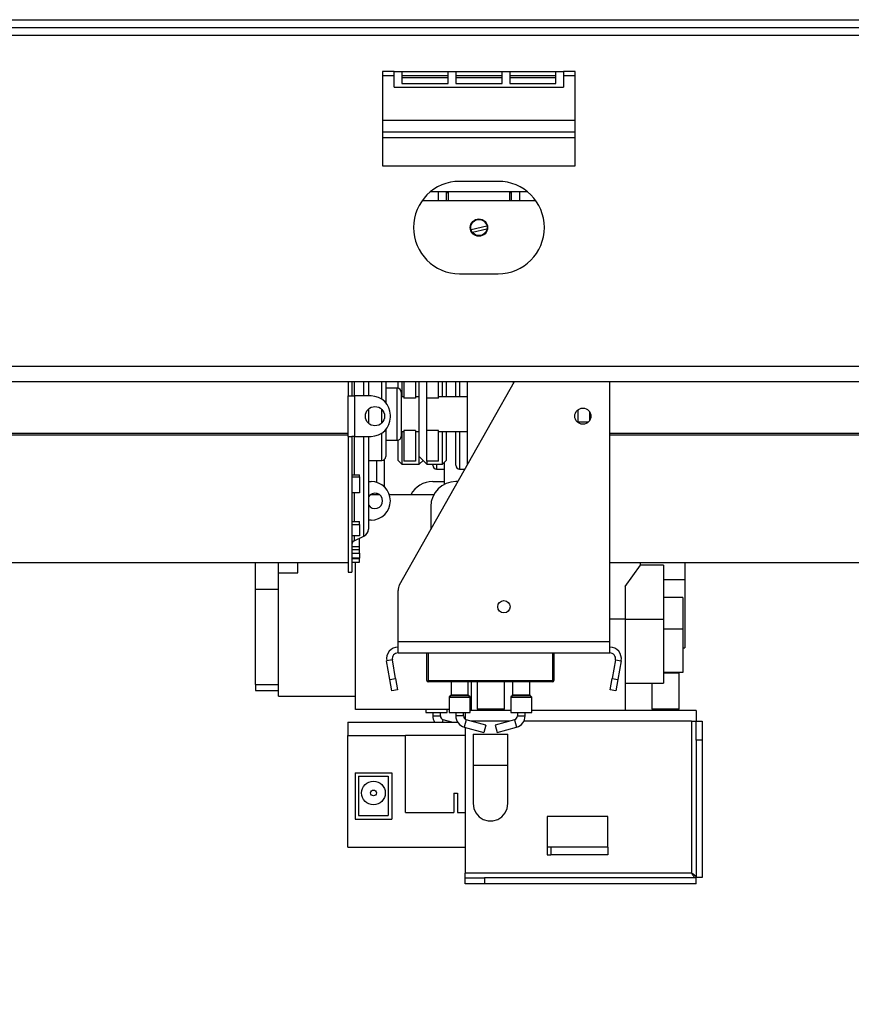
# Model space of a CAD drawing. Units: millimetres. Extents: x 239 to 3885, y 101 to 3089.
# Drawn here: x 1315 to 1531, y 1590 to 1846 of the extents above; entities that cross this region are included whole.
import ezdxf

# ---------------------------------------------------------------- set-up
doc = ezdxf.new("R2010")
doc.units = ezdxf.units.MM
doc.header["$LTSCALE"] = 15
doc.layers.add('FORMAT', color=7, linetype='Continuous')
doc.styles.add('SLDTEXTSTYLE1', font='TXT', dxfattribs={"width": 0.75})
doc.dimstyles.new('SLDDIMSTYLE0', dxfattribs={"dimtxt": 39.6875, "dimasz": 19.5, "dimexe": 0, "dimexo": 0.0625, "dimgap": 9.921875, "dimtad": 1, "dimdec": 0, "dimrnd": 1e-09, "dimzin": 12, "dimdsep": 46, "dimtxsty": 'SLDTEXTSTYLE1', "dimsah": 1, "dimcen": 0.09, "dimadec": 0, "dimazin": 3, "dimtfac": 1, "dimtdec": 0, "dimtofl": 0, "dimtmove": 0, "dimatfit": 3, "dimfxl": 0, "dimfrac": 2, "dimtolj": 1, "dimtzin": 12, "dimarcsym": 0})

# ---------------------------------------------------------------- blocks, each defined once
blk = doc.blocks.new('_D_3')
at = {"layer": 'FORMAT'}
for p, q in [((1063.87, 1741.2), (1063.87, 1403.49)), ((1803.87, 1741.2), (1803.87, 1403.49)), ((1375.82, 1553.54), (1363.75, 1553.54)), ((1363.75, 1553.54), (1363.75, 1479.46)), ((1491.91, 1553.54), (1503.98, 1553.54)), ((1503.98, 1553.54), (1503.98, 1479.46)), ((1472.31, 1545.36), (1437.68, 1487.64)), ((1363.75, 1479.46), (1375.82, 1479.46)), ((1503.98, 1479.46), (1491.91, 1479.46)), ((1063.87, 1418.49), (1803.87, 1418.49))]:
    blk.add_line(p, q, dxfattribs=at)
for points in [[(1063.87, 1418.49), (1083.37, 1414.74), (1083.37, 1422.24)], [(1803.87, 1418.49), (1784.37, 1422.24), (1784.37, 1414.74)]]:
    blk.add_solid(points, dxfattribs=at)
at = {"layer": 'FORMAT', "attachment_point": 1, "style": 'SLDTEXTSTYLE1'}
for s, insert, char_height in [('1', (1434.47, 1552.31), 27.78), ('"', (1475.52, 1538.28), 39.69), ('29', (1375.82, 1538.28), 39.688), ('8', (1455, 1515.27), 27.78), ('740mm', (1340.27, 1469.65), 39.688)]:
    blk.add_mtext(s, dxfattribs=dict(at, insert=insert, char_height=char_height))

msp = doc.modelspace()

# ---------------------------------------------------------------- linework, layer by layer
at = {"color": 7, "linetype": 'Continuous', "lineweight": 25}
for p, q in [((1050.97, 1846.2), (1816.77, 1846.2)), ((1050.97, 1844.2), (1816.77, 1844.2)), ((1065.97, 1842.2), (1801.77, 1842.2)), ((1411.87, 1832.7), (1408.87, 1832.7)), ((1408.87, 1832.7), (1408.87, 1808.24)), ((1408.87, 1831.7), (1411.87, 1831.7)), ((1411.87, 1832.7), (1413.87, 1832.7)), ((1411.87, 1828.7), (1411.87, 1832.7)), ((1413.87, 1832.7), (1425.87, 1832.7)), ((1413.87, 1832.7), (1413.87, 1829.62)), ((1413.87, 1831.7), (1425.87, 1831.7)), ((1425.87, 1832.7), (1427.87, 1832.7)), ((1425.87, 1829.62), (1425.87, 1832.7)), ((1427.87, 1832.7), (1439.87, 1832.7)), ((1427.87, 1832.7), (1427.87, 1829.62)), ((1427.87, 1831.7), (1439.87, 1831.7)), ((1439.87, 1832.7), (1441.87, 1832.7)), ((1439.87, 1829.62), (1439.87, 1832.7)), ((1441.87, 1832.7), (1453.87, 1832.7)), ((1441.87, 1832.7), (1441.87, 1829.62)), ((1441.87, 1831.7), (1453.87, 1831.7)), ((1453.87, 1832.7), (1455.87, 1832.7)), ((1453.87, 1829.62), (1453.87, 1832.7)), ((1458.87, 1832.7), (1455.87, 1832.7)), ((1455.87, 1832.7), (1455.87, 1828.7)), ((1455.87, 1831.7), (1458.87, 1831.7)), ((1458.87, 1808.24), (1458.87, 1832.7)), ((1413.87, 1831.16), (1425.87, 1831.16)), ((1413.87, 1829.62), (1425.87, 1829.62)), ((1427.87, 1831.16), (1439.87, 1831.16)), ((1427.87, 1829.62), (1439.87, 1829.62)), ((1441.87, 1831.16), (1453.87, 1831.16)), ((1441.87, 1829.62), (1453.87, 1829.62)), ((1411.87, 1828.7), (1455.87, 1828.7)), ((1458.87, 1820), (1408.87, 1820)), ((1458.87, 1817), (1408.87, 1817)), ((1458.87, 1815.5), (1408.87, 1815.5)), ((1408.87, 1808.24), (1458.87, 1808.24)), ((1438.87, 1804.2), (1428.87, 1804.2)), ((1446.45, 1801.5), (1421.28, 1801.5)), ((1423.37, 1799.2), (1423.37, 1801.5)), ((1425.37, 1801.5), (1425.37, 1799.2)), ((1425.87, 1801.2), (1425.37, 1801.2)), ((1425.87, 1801.5), (1425.87, 1799.2)), ((1441.87, 1799.2), (1441.87, 1801.5)), ((1442.37, 1801.2), (1441.87, 1801.2)), ((1442.37, 1799.2), (1442.37, 1801.5)), ((1444.37, 1801.5), (1444.37, 1799.2)), ((1419.12, 1799.2), (1448.61, 1799.2)), ((1434.51, 1794.2), (1433.23, 1794.2)), ((1431.82, 1791.73), (1435.92, 1792.64)), ((1435.92, 1791.74), (1432.2, 1790.92)), ((1428.87, 1780.2), (1438.87, 1780.2)), ((1065.97, 1756.2), (1797.77, 1756.2)), ((1067.97, 1752.2), (1797.77, 1752.2)), ((1399.87, 1752.2), (1399.87, 1748.45)), ((1400.87, 1752.2), (1400.87, 1748.45)), ((1401.44, 1752.2), (1401.44, 1748.45)), ((1404.01, 1748.45), (1404.01, 1752.2)), ((1405.17, 1752.2), (1405.17, 1748.42)), ((1408.67, 1747.59), (1408.67, 1752.2)), ((1409.67, 1752.2), (1409.67, 1746.7)), ((1412.87, 1750.43), (1412.87, 1752.2)), ((1413.25, 1699.39), (1443.07, 1752.2)), ((1413.87, 1752.2), (1413.87, 1748.2)), ((1414.37, 1752.2), (1414.37, 1747.92)), ((1417.37, 1752.2), (1417.37, 1747.92)), ((1418.37, 1732.7), (1418.37, 1752.2)), ((1420.37, 1747.92), (1420.37, 1752.2)), ((1423.37, 1747.92), (1423.37, 1752.2)), ((1424.37, 1748.2), (1424.37, 1752.2)), ((1425.37, 1752.2), (1425.37, 1748.2)), ((1427.87, 1748.2), (1427.87, 1752.2)), ((1428.87, 1752.2), (1428.87, 1748.2)), ((1430.87, 1730.59), (1430.87, 1752.2)), ((1442.87, 1751.84), (1442.87, 1752.2)), ((1467.87, 1684.7), (1467.87, 1752.2)), ((1412.67, 1750.45), (1409.67, 1750.45)), ((1412.67, 1743.7), (1412.67, 1750.45)), ((1399.87, 1748.45), (1400.87, 1748.45)), ((1399.87, 1737.95), (1399.87, 1748.45)), ((1400.87, 1748.45), (1401.67, 1748.45)), ((1405.87, 1748.45), (1401.67, 1748.45)), ((1401.67, 1737.95), (1401.67, 1748.45)), ((1413.67, 1749.45), (1413.67, 1743.7)), ((1414.37, 1748.2), (1413.67, 1748.2)), ((1417.37, 1747.92), (1414.37, 1747.92)), ((1418.37, 1748.2), (1417.37, 1748.2)), ((1423.37, 1747.92), (1420.37, 1747.92)), ((1420.37, 1739.48), (1420.37, 1747.92)), ((1430.87, 1748.2), (1423.37, 1748.2)), ((1405.17, 1745.03), (1405.17, 1743.7)), ((1408.67, 1743.7), (1408.67, 1744.94)), ((1459.57, 1744.85), (1459.57, 1741.55)), ((1405.17, 1743.7), (1405.17, 1741.37)), ((1408.67, 1741.47), (1408.67, 1743.7)), ((1410.87, 1742.95), (1410.87, 1743.45)), ((1412.67, 1736.95), (1412.67, 1743.7)), ((1413.67, 1743.7), (1413.67, 1737.95)), ((1462.57, 1744.43), (1462.57, 1741.97)), ((1409.67, 1739.7), (1409.67, 1732.7)), ((1417.37, 1739.48), (1414.37, 1739.48)), ((1414.37, 1739.48), (1414.37, 1731.51)), ((1417.37, 1739.48), (1417.37, 1731.51)), ((1423.37, 1739.48), (1420.37, 1739.48)), ((1420.37, 1731.51), (1420.37, 1739.48)), ((1423.37, 1731.51), (1423.37, 1739.48)), ((1459.57, 1741.7), (1462.34, 1741.7)), ((1399.87, 1738.69), (1217.87, 1738.69)), ((1399.87, 1738.28), (1217.87, 1738.28)), ((1399.87, 1737.95), (1399.87, 1702.7)), ((1399.87, 1737.95), (1400.87, 1737.95)), ((1400.87, 1737.95), (1400.87, 1702.7)), ((1401.67, 1737.95), (1400.87, 1737.95)), ((1401.44, 1737.95), (1401.44, 1727.96)), ((1401.67, 1737.95), (1405.87, 1737.95)), ((1404.01, 1712.03), (1404.01, 1737.95)), ((1405.17, 1737.95), (1405.17, 1713.84)), ((1408.67, 1731.7), (1408.67, 1738.81)), ((1409.67, 1736.95), (1412.67, 1736.95)), ((1412.87, 1731.7), (1412.87, 1736.97)), ((1413.67, 1739.2), (1414.37, 1739.2)), ((1413.87, 1739.2), (1413.87, 1730.7)), ((1417.37, 1739.2), (1418.37, 1739.2)), ((1423.37, 1739.2), (1430.87, 1739.2)), ((1424.37, 1730.7), (1424.37, 1739.2)), ((1425.37, 1739.2), (1425.37, 1731.7)), ((1427.87, 1730.45), (1427.87, 1739.2)), ((1428.87, 1739.2), (1428.87, 1729.45)), ((1649.87, 1738.69), (1467.87, 1738.69)), ((1649.87, 1738.28), (1467.87, 1738.28)), ((1409.37, 1724.77), (1409.37, 1731.99)), ((1418.37, 1732.7), (1420.37, 1730.7)), ((1418.37, 1730.7), (1418.37, 1732.7)), ((1405.17, 1731.7), (1408.67, 1731.7)), ((1407.37, 1725.97), (1407.37, 1731.7)), ((1412.87, 1731.7), (1413.87, 1730.7)), ((1413.87, 1730.7), (1418.37, 1730.7)), ((1417.37, 1731.51), (1414.37, 1731.51)), ((1418.37, 1730.7), (1419.37, 1731.7)), ((1423.37, 1731.51), (1420.37, 1731.51)), ((1420.37, 1731.51), (1420.37, 1730.7)), ((1420.37, 1730.7), (1424.37, 1730.7)), ((1421.87, 1730.45), (1421.87, 1730.7)), ((1422.87, 1730.7), (1422.87, 1729.45)), ((1422.87, 1729.45), (1424.87, 1729.45)), ((1424.37, 1730.7), (1425.37, 1731.7)), ((1424.87, 1731.2), (1424.87, 1725.47)), ((1428.87, 1729.45), (1430.22, 1729.45)), ((1400.87, 1727.96), (1402.87, 1727.96)), ((1400.87, 1727.48), (1402.87, 1727.48)), ((1402.87, 1727.48), (1402.87, 1727.96)), ((1402.87, 1727.48), (1402.87, 1723.28)), ((1405.17, 1726.2), (1405.87, 1726.2)), ((1421.87, 1726.2), (1424.87, 1726.2)), ((1428.39, 1726.2), (1427.87, 1726.2)), ((1402.87, 1723.28), (1400.87, 1723.28)), ((1401.44, 1723.28), (1401.44, 1715.85)), ((1408.09, 1722.79), (1405.65, 1722.79)), ((1407.37, 1722.79), (1407.37, 1723.14)), ((1422.14, 1722.79), (1410.61, 1722.79)), ((1421.37, 1719.7), (1421.37, 1713.76)), ((1400.87, 1715.85), (1402.87, 1715.85)), ((1400.87, 1715.08), (1402.87, 1715.08)), ((1402.87, 1715.08), (1402.87, 1715.85)), ((1402.87, 1715.08), (1402.87, 1712.15)), ((1405.87, 1716.2), (1405.17, 1716.2)), ((1402.87, 1712.15), (1400.87, 1712.15)), ((1401.44, 1712.15), (1401.44, 1710.83)), ((1401.44, 1710.83), (1404.01, 1712.03)), ((1402.87, 1711.44), (1402.75, 1711.44)), ((1402.87, 1709.35), (1402.87, 1711.44)), ((1400.87, 1709.35), (1402.87, 1709.35)), ((1402.87, 1708.59), (1402.87, 1709.35)), ((1400.87, 1708.59), (1402.87, 1708.59)), ((1400.87, 1707.65), (1402.87, 1707.65)), ((1402.87, 1706.27), (1400.87, 1706.27)), ((1400.87, 1706.23), (1402.87, 1706.23)), ((1402.87, 1707.65), (1402.87, 1708.59)), ((1402.87, 1707.65), (1402.87, 1706.27)), ((1402.87, 1706.23), (1402.87, 1706.27)), ((1402.87, 1705.23), (1402.87, 1706.23)), ((1217.87, 1705.2), (1399.87, 1705.2)), ((1375.83, 1698.28), (1375.83, 1705.2)), ((1381.83, 1698.28), (1381.83, 1705.2)), ((1386.83, 1702.49), (1386.83, 1705.2)), ((1400.87, 1705.23), (1402.87, 1705.23)), ((1401.83, 1666.99), (1401.83, 1705.23)), ((1467.87, 1705.2), (1649.87, 1705.2)), ((1471.83, 1698.99), (1475.83, 1704.49)), ((1475.83, 1704.49), (1475.83, 1705.2)), ((1481.83, 1704.49), (1475.83, 1704.49)), ((1481.83, 1704.49), (1481.83, 1697.49)), ((1487.33, 1705.2), (1487.33, 1700.79)), ((1381.83, 1702.49), (1386.83, 1702.49)), ((1399.87, 1702.7), (1400.87, 1702.7)), ((1471.83, 1698.99), (1471.83, 1690.49)), ((1481.83, 1700.79), (1487.33, 1700.79)), ((1487.33, 1700.79), (1487.33, 1682.99)), ((1375.83, 1698.28), (1381.83, 1698.28)), ((1375.83, 1673.53), (1375.83, 1698.28)), ((1381.83, 1680.16), (1381.83, 1698.28)), ((1412.87, 1684.7), (1412.87, 1697.91)), ((1481.83, 1697.49), (1481.83, 1690.49)), ((1486.83, 1696.06), (1481.83, 1696.06)), ((1486.83, 1696.06), (1486.83, 1687.87)), ((1471.83, 1690.49), (1467.87, 1690.49)), ((1471.83, 1690.49), (1481.83, 1690.49)), ((1471.83, 1690.49), (1471.83, 1666.74)), ((1481.83, 1690.49), (1481.83, 1686.35)), ((1486.83, 1687.87), (1481.83, 1687.87)), ((1481.83, 1686.35), (1481.83, 1673.85)), ((1486.83, 1687.87), (1486.83, 1676.64)), ((1412.87, 1684.7), (1467.87, 1684.7)), ((1412.87, 1681.7), (1412.87, 1684.7)), ((1467.87, 1681.7), (1467.87, 1684.7)), ((1412.87, 1681.7), (1467.87, 1681.7)), ((1420.37, 1674.5), (1420.37, 1681.7)), ((1420.67, 1681.7), (1420.67, 1674.5)), ((1453.07, 1674.5), (1453.07, 1681.7)), ((1453.37, 1681.7), (1453.37, 1674.5)), ((1486.83, 1682.99), (1487.33, 1682.99)), ((1381.83, 1670.49), (1381.83, 1680.16)), ((1411.39, 1679.94), (1409.91, 1679.68)), ((1410.77, 1674.83), (1409.91, 1679.68)), ((1412.24, 1675.09), (1411.39, 1679.94)), ((1469.34, 1679.94), (1468.49, 1675.09)), ((1469.34, 1679.94), (1470.82, 1679.68)), ((1470.82, 1679.68), (1469.97, 1674.83)), ((1486.83, 1676.64), (1481.83, 1676.64)), ((1485.89, 1676.44), (1481.83, 1676.44)), ((1485.89, 1667.04), (1485.89, 1676.44)), ((1375.83, 1673.53), (1381.83, 1673.53)), ((1375.83, 1673.53), (1375.83, 1671.94)), ((1410.77, 1674.83), (1412.24, 1675.09)), ((1411.29, 1671.88), (1410.77, 1674.83)), ((1412.24, 1675.09), (1412.76, 1672.14)), ((1420.67, 1674.5), (1453.07, 1674.5)), ((1420.67, 1674.5), (1420.67, 1674.2)), ((1453.07, 1674.2), (1420.67, 1674.2)), ((1426.62, 1674.2), (1426.62, 1670.78)), ((1431.12, 1670.78), (1431.12, 1674.2)), ((1431.83, 1674.2), (1431.83, 1666.99)), ((1433.42, 1674.2), (1433.42, 1667.04)), ((1440.54, 1667.04), (1440.54, 1674.2)), ((1442.62, 1674.2), (1442.62, 1670.78)), ((1447.12, 1670.78), (1447.12, 1674.2)), ((1453.07, 1674.5), (1453.07, 1674.2)), ((1453.07, 1674.5), (1453.37, 1674.5)), ((1467.97, 1672.14), (1468.49, 1675.09)), ((1468.49, 1675.09), (1469.97, 1674.83)), ((1469.97, 1674.83), (1469.44, 1671.88)), ((1471.83, 1673.85), (1481.83, 1673.85)), ((1478.77, 1673.85), (1478.77, 1667.04)), ((1375.83, 1671.94), (1381.83, 1671.94)), ((1381.83, 1670.49), (1401.83, 1670.49)), ((1412.76, 1672.14), (1411.29, 1671.88)), ((1426.56, 1670.64), (1426.17, 1670.26)), ((1431.17, 1670.64), (1426.56, 1670.64)), ((1426.62, 1670.78), (1428.87, 1670.78)), ((1428.87, 1670.78), (1431.12, 1670.78)), ((1431.56, 1670.26), (1431.17, 1670.64)), ((1442.56, 1670.64), (1442.17, 1670.26)), ((1447.17, 1670.64), (1442.56, 1670.64)), ((1442.62, 1670.78), (1444.87, 1670.78)), ((1444.87, 1670.78), (1447.12, 1670.78)), ((1447.56, 1670.26), (1447.17, 1670.64)), ((1469.44, 1671.88), (1467.97, 1672.14)), ((1426.12, 1670.12), (1426.12, 1666.2)), ((1431.62, 1670.12), (1426.12, 1670.12)), ((1426.17, 1670.26), (1428.87, 1670.26)), ((1428.87, 1670.26), (1431.56, 1670.26)), ((1431.62, 1666.2), (1431.62, 1670.12)), ((1442.12, 1670.12), (1442.12, 1666.2)), ((1447.62, 1670.12), (1442.12, 1670.12)), ((1442.17, 1670.26), (1444.87, 1670.26)), ((1444.87, 1670.26), (1447.56, 1670.26)), ((1447.62, 1666.2), (1447.62, 1670.12)), ((1426.12, 1666.99), (1401.83, 1666.99)), ((1420.12, 1666.99), (1420.12, 1666.2)), ((1420.12, 1666.2), (1425.62, 1666.2)), ((1421.87, 1666.2), (1421.87, 1665.31)), ((1421.87, 1665.31), (1423.87, 1665.31)), ((1423.87, 1665.31), (1423.87, 1666.2)), ((1425.62, 1666.2), (1425.62, 1666.99)), ((1426.12, 1666.2), (1428.87, 1666.2)), ((1427.87, 1666.2), (1427.87, 1665.31)), ((1429.87, 1665.31), (1427.87, 1665.31)), ((1428.87, 1666.2), (1431.62, 1666.2)), ((1429.87, 1665.31), (1429.87, 1666.2)), ((1430.33, 1666.2), (1430.33, 1664.46)), ((1431.83, 1666.99), (1431.62, 1666.99)), ((1442.12, 1666.74), (1431.62, 1666.74)), ((1431.83, 1666.99), (1431.83, 1666.74)), ((1440.54, 1667.04), (1433.42, 1667.04)), ((1433.42, 1666.84), (1433.42, 1666.74)), ((1440.54, 1666.84), (1433.42, 1666.84)), ((1433.62, 1667.04), (1433.62, 1666.84)), ((1440.34, 1666.84), (1440.34, 1667.04)), ((1440.54, 1666.74), (1440.54, 1666.84)), ((1442.12, 1666.2), (1444.87, 1666.2)), ((1443.87, 1666.2), (1443.87, 1665.31)), ((1443.87, 1665.31), (1445.87, 1665.31)), ((1444.87, 1666.2), (1447.62, 1666.2)), ((1445.87, 1665.31), (1445.87, 1666.2)), ((1490.33, 1666.74), (1447.62, 1666.74)), ((1485.89, 1667.04), (1478.77, 1667.04)), ((1478.77, 1666.84), (1478.77, 1666.74)), ((1485.89, 1666.84), (1478.77, 1666.84)), ((1478.97, 1667.04), (1478.97, 1666.84)), ((1485.69, 1666.84), (1485.69, 1667.04)), ((1485.89, 1666.74), (1485.89, 1666.84)), ((1490.33, 1666.74), (1490.33, 1663.99)), ((1399.83, 1663.74), (1428.31, 1663.74)), ((1399.83, 1663.74), (1399.83, 1660.24)), ((1424.43, 1663.74), (1424.6, 1664.35)), ((1426.8, 1663.74), (1424.6, 1664.35)), ((1430.6, 1664.35), (1430.07, 1662.42)), ((1435.67, 1662.94), (1430.6, 1664.35)), ((1441.84, 1663.99), (1431.89, 1663.99)), ((1435.67, 1662.94), (1435.13, 1661.02)), ((1443.13, 1664.35), (1438.07, 1662.94)), ((1438.07, 1662.94), (1438.6, 1661.02)), ((1443.13, 1664.35), (1443.67, 1662.42)), ((1489.08, 1663.99), (1445.56, 1663.99)), ((1489.08, 1663.99), (1490.33, 1663.99)), ((1489.08, 1663.99), (1489.08, 1624.49)), ((1490.33, 1663.99), (1491.83, 1663.99)), ((1490.33, 1658.99), (1490.33, 1663.99)), ((1491.83, 1663.99), (1491.83, 1658.99)), ((1399.83, 1660.24), (1414.83, 1660.24)), ((1399.83, 1631.24), (1399.83, 1660.24)), ((1414.83, 1640.24), (1414.83, 1660.24)), ((1430.33, 1660.24), (1414.83, 1660.24)), ((1430.07, 1662.42), (1435.13, 1661.02)), ((1430.33, 1662.34), (1430.33, 1624.49)), ((1432.37, 1660.55), (1432.37, 1652.55)), ((1432.37, 1660.55), (1441.37, 1660.55)), ((1438.6, 1661.02), (1443.67, 1662.42)), ((1441.37, 1652.55), (1441.37, 1660.55)), ((1491.83, 1658.99), (1490.33, 1658.99)), ((1490.33, 1658.99), (1490.33, 1623.31)), ((1491.83, 1658.99), (1491.83, 1623.31)), ((1432.37, 1652.55), (1432.37, 1642.55)), ((1432.37, 1652.55), (1441.37, 1652.55)), ((1441.37, 1642.55), (1441.37, 1652.55)), ((1401.73, 1650.54), (1401.73, 1638.54)), ((1401.73, 1650.54), (1411.23, 1650.54)), ((1411.23, 1650.54), (1411.23, 1638.54)), ((1402.63, 1649.64), (1402.63, 1639.44)), ((1402.63, 1649.64), (1410.33, 1649.64)), ((1410.33, 1649.64), (1410.33, 1639.44)), ((1427.33, 1645.24), (1427.33, 1640.24)), ((1427.33, 1645.24), (1428.33, 1645.24)), ((1428.33, 1645.24), (1428.33, 1640.24)), ((1414.83, 1640.24), (1427.33, 1640.24)), ((1428.33, 1640.24), (1430.33, 1640.24)), ((1401.73, 1638.54), (1411.23, 1638.54)), ((1402.63, 1639.44), (1410.33, 1639.44)), ((1467.38, 1639.24), (1451.58, 1639.24)), ((1451.58, 1639.24), (1451.58, 1629.24)), ((1467.38, 1631.24), (1467.38, 1639.24)), ((1399.83, 1631.24), (1430.33, 1631.24)), ((1452.58, 1631.24), (1451.58, 1631.24)), ((1467.38, 1631.24), (1452.58, 1631.24)), ((1452.58, 1631.24), (1452.58, 1629.24)), ((1467.38, 1631.24), (1467.38, 1629.24)), ((1451.58, 1629.24), (1452.58, 1629.24)), ((1467.38, 1629.24), (1452.58, 1629.24)), ((1430.33, 1623.24), (1430.33, 1624.49)), ((1489.08, 1624.49), (1430.33, 1624.49)), ((1430.33, 1621.74), (1430.33, 1623.24)), ((1430.33, 1623.24), (1435.33, 1623.24)), ((1435.33, 1623.24), (1435.33, 1621.74)), ((1490.26, 1623.24), (1435.33, 1623.24)), ((1490.26, 1621.74), (1490.26, 1623.24)), ((1491.83, 1623.31), (1490.33, 1623.31)), ((1435.33, 1621.74), (1430.33, 1621.74)), ((1490.26, 1621.74), (1435.33, 1621.74))]:
    msp.add_line(p, q, dxfattribs=at)
at = {"color": 7, "linetype": 'Continuous', "lineweight": 25, "flags": 128}
msp.add_lwpolyline([(1432.37, 1642.55), (1432.55, 1641.28), (1433.08, 1640.12), (1433.92, 1639.15), (1435, 1638.46), (1436.23, 1638.1), (1437.51, 1638.1), (1438.74, 1638.46), (1439.81, 1639.15), (1440.65, 1640.12), (1441.18, 1641.28), (1441.37, 1642.55), (1441.37, 1642.55)], dxfattribs=at)
at = {"color": 7, "linetype": 'Continuous', "lineweight": 25}
for centre, radius in [((1433.87, 1792.2), 2.25), ((1433.87, 1792.2), 2.1), ((1406.87, 1743.2), 2.5), ((1460.87, 1743.2), 2.1), ((1440.37, 1693.7), 1.6), ((1406.48, 1645.31), 3.08), ((1406.48, 1645.31), 0.75)]:
    msp.add_circle(centre, radius, dxfattribs=at)
for centre, radius, start, end in [((1428.87, 1792.2), 12, 90, 270), ((1438.87, 1792.2), 12, 270, 90), ((1412.67, 1749.45), 1, 0, 90), ((1405.87, 1743.45), 5, 0, 90), ((1405.87, 1742.95), 5, 270, 0), ((1412.67, 1737.95), 1, 270, 0), ((1408.67, 1732.7), 1, 270, 360), ((1422.87, 1730.45), 1, 180, 270), ((1428.87, 1730.45), 1, 180, 270), ((1405.87, 1721.2), 5, 0, 90), ((1421.87, 1719.7), 6.5, 90, 151.6619), ((1427.87, 1719.7), 6.5, 90, 180), ((1406.87, 1721.2), 2, 0, 148.2117), ((1406.87, 1721.2), 2, 211.7883, 0), ((1405.87, 1721.2), 5, 270, 0), ((1403.17, 1713.84), 2, 294.9439, 0), ((1401.87, 1709.93), 1, 114.9439, 180), ((1415.87, 1697.91), 3, 150.5546, 180), ((1412.87, 1680.2), 3, 90, 190), ((1467.87, 1680.2), 3, 350, 90), ((1412.87, 1680.2), 1.5, 90, 190), ((1467.87, 1680.2), 1.5, 350, 90), ((1420.67, 1674.5), 0.3, 180, 270), ((1453.07, 1674.5), 0.3, 270, 0), ((1426.42, 1670.78), 0.2, 315, 0), ((1431.32, 1670.78), 0.2, 180, 225), ((1442.42, 1670.78), 0.2, 315, 0), ((1447.32, 1670.78), 0.2, 180, 225), ((1426.32, 1670.12), 0.2, 135, 180), ((1431.42, 1670.12), 0.2, 0, 45), ((1442.32, 1670.12), 0.2, 135, 180), ((1447.42, 1670.12), 0.2, 0, 45), ((1424.87, 1665.31), 3, 180, 211.6037), ((1424.87, 1665.31), 1, 180, 254.532), ((1430.87, 1665.31), 3, 180, 254.532), ((1430.87, 1665.31), 1, 180, 254.532), ((1442.87, 1665.31), 1, 285.468, 0), ((1442.87, 1665.31), 3, 285.468, 0)]:
    msp.add_arc(centre, radius, start, end, dxfattribs=at)
msp.add_open_spline([(1489.08, 1624.49), (1489.19, 1624.3), (1489.4, 1623.96), (1489.71, 1623.54), (1489.99, 1623.28), (1490.17, 1623.25), (1490.26, 1623.24)], degree=3, knots=[0, 0, 0, 0, 0.279105, 0.53002, 0.780865, 1, 1, 1, 1], dxfattribs=at)
msp.add_open_spline([(1490.33, 1623.31), (1490.31, 1623.41), (1490.27, 1623.6), (1489.99, 1623.9), (1489.57, 1624.19), (1489.24, 1624.39), (1489.08, 1624.49)], degree=3, dxfattribs=at)

# ---------------------------------------------------------------- dimensions: what is measured, and where the dimension line sits
at = {"layer": 'FORMAT'}
dim = msp.add_linear_dim(base=(1803.87, 1418.49), p1=(1063.87, 1756.2), p2=(1803.87, 1756.2), dimstyle='SLDDIMSTYLE0', dxfattribs=at)
dim.commit()
dim.dimension.update_dxf_attribs({"geometry": '_D_3', "text_midpoint": (1433.87, 1418.49), "dimtype": 160})

doc.saveas('drawing.dxf')
